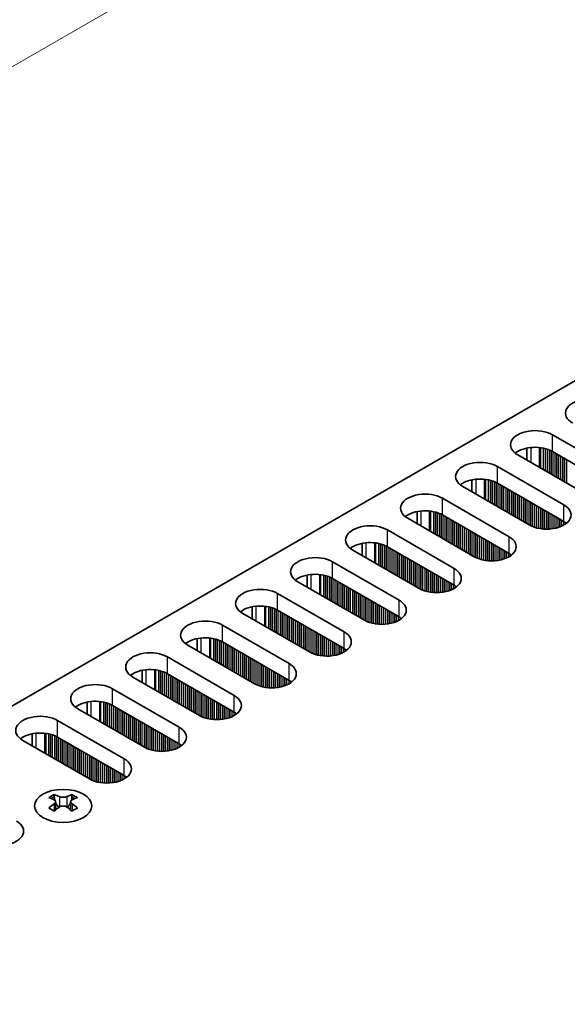
# Model space of a CAD drawing. Units: millimetres. Extents: x 0 to 9424, y 0 to 1686.
# Drawn here: x 316 to 370, y 936 to 1033 of the extents above; entities that cross this region are included whole.
import ezdxf

# ---------------------------------------------------------------- set-up
doc = ezdxf.new("R2010")
doc.units = ezdxf.units.MM
doc.header["$LTSCALE"] = 4
doc.layers.get('Defpoints').update_dxf_attribs({"lineweight": 25})
for name, color, linetype, lineweight in [('Dimension (ISO)', 7, 'Continuous', 18), ('Visible (ISO)', 7, 'Continuous', 35), ('Visible Narrow (ISO)', 7, 'Continuous', 25)]:
    doc.layers.add(name, color=color, linetype=linetype, lineweight=lineweight)
doc.styles.add('Note Text (TK)', font='MS PGothic.ttf')
doc.dimstyles.new('Default - Method 1b (TK)', dxfattribs={"dimscale": 4, "dimtxt": 2.5, "dimasz": 2.5, "dimexe": 1, "dimexo": 1.5, "dimgap": 1, "dimtad": 1, "dimtoh": 1, "dimrnd": 1e-08, "dimdsep": 46, "dimtxsty": 'Note Text (TK)', "dimcen": 0.09, "dimdle": 5, "dimclrd": 100, "dimclre": 100, "dimclrt": 7, "dimadec": 1, "dimazin": 1, "dimtfac": 1, "dimtmove": 0, "dimatfit": 3, "dimfxl": 1, "dimtolj": 1, "dimlwd": -1, "dimlwe": -1, "dimarcsym": 0})

# ---------------------------------------------------------------- blocks, each defined once
blk = doc.blocks.new('*D5')
at = {"layer": 'Defpoints', "color": 0}
for p in [(373.623, 1061.416), (427.363, 1030.389), (194.018, 895.667)]:
    blk.add_point(p, dxfattribs=at)
at = {"layer": 'Dimension (ISO)', "color": 100}
for p, q in [((421.363, 1033.853), (369.623, 1063.726)), ((148.938, 931.694), (364.963, 1056.416)), ((188.018, 899.131), (136.278, 929.004))]:
    blk.add_line(p, q, dxfattribs=at)
for points in [[(364.129, 1057.86), (365.796, 1054.973), (373.623, 1061.416)], [(148.104, 933.138), (149.771, 930.251), (140.278, 926.694)]]:
    blk.add_solid(points, dxfattribs=at)
at = {"layer": 'Dimension (ISO)', "color": 7, "insert": (246.767, 997.506), "char_height": 10, "attachment_point": 4, "rotation": 30, "style": 'Note Text (TK)'}
blk.add_mtext('\\A1;{\\Q-30.000;\\W0.816;\\H0.816x;330}', dxfattribs=at)

msp = doc.modelspace()

# ---------------------------------------------------------------- linework, layer by layer
at = {"layer": 'Visible (ISO)'}
for p, q in [((196.4925, 896.688), (424.0041, 1028.0419)), ((368.4255, 991.9527), (374.9309, 988.1968)), ((365.9381, 990.6483), (365.9381, 989.4697)), ((374.9309, 986.5638), (368.4255, 990.3197)), ((371.5368, 986.2372), (365.0314, 989.9931)), ((363.0515, 988.85), (369.5569, 985.0941)), ((360.5641, 987.5456), (360.5641, 986.367)), ((366.1628, 983.1346), (359.6574, 986.8904)), ((369.5569, 983.4612), (363.0515, 987.217)), ((357.6775, 985.7473), (364.1829, 981.9915)), ((355.1901, 984.4429), (355.1901, 983.2643)), ((360.7888, 980.0319), (354.2834, 983.7878)), ((364.1829, 980.3585), (357.6775, 984.1144)), ((352.3035, 982.6447), (358.8089, 978.8888)), ((355.4148, 976.9292), (348.9094, 980.6851)), ((349.8161, 981.3402), (349.8161, 980.1616)), ((358.8089, 977.2558), (352.3035, 981.0117)), ((346.9295, 979.542), (353.4349, 975.7861)), ((344.442, 978.2375), (344.442, 977.0589)), ((353.4349, 974.1531), (346.9295, 977.909)), ((350.0408, 973.8265), (343.5354, 977.5824)), ((341.5555, 976.4393), (348.0609, 972.6834)), ((339.068, 975.1348), (339.068, 973.9562)), ((344.6667, 970.7238), (338.1614, 974.4797)), ((348.0609, 971.0504), (341.5555, 974.8063)), ((336.1815, 973.3366), (342.6868, 969.5807)), ((333.694, 972.0322), (333.694, 970.8535)), ((339.2927, 967.6211), (332.7873, 971.377)), ((342.6868, 967.9477), (336.1815, 971.7036)), ((330.8074, 970.2339), (337.3128, 966.478)), ((333.9187, 964.5184), (327.4133, 968.2743)), ((328.32, 968.9295), (328.32, 967.7508)), ((337.3128, 964.845), (330.8074, 968.6009)), ((325.4334, 967.1312), (331.9388, 963.3753)), ((322.946, 965.8268), (322.946, 964.6482)), ((331.9388, 961.7423), (325.4334, 965.4982)), ((328.5447, 961.4157), (322.0393, 965.1716)), ((320.0594, 964.0285), (326.5648, 960.2727)), ((317.572, 962.7241), (317.572, 961.5455)), ((326.5648, 958.6397), (320.0594, 962.3955)), ((323.1707, 958.3131), (316.6653, 962.0689)), ((319.7235, 956.7844), (319.7235, 956.5678)), ((321.456, 956.7844), (321.456, 956.5678)), ((319.8523, 956.0989), (319.8523, 955.2772)), ((321.3272, 956.0989), (321.3272, 955.2772))]:
    msp.add_line(p, q, dxfattribs=at)
for centre, major_axis, start_param, end_param in [((372.1025, 994.0756), (-2.4, 0), 3.9269908, 7.0685835), ((366.7285, 990.9729), (-2.4, 0), 3.9269908, 7.0685835), ((366.7285, 989.3399), (-2.4, 0), 3.9269908, 5.6530481), ((361.3545, 987.8702), (-2.4, 0), 3.9269908, 7.0685835), ((361.3545, 986.2372), (-2.4, 0), 3.9269908, 5.6530481), ((355.9804, 984.7675), (-2.4, 0), 3.9269908, 7.0685835), ((355.9804, 983.1346), (-2.4, 0), 3.9269908, 5.6530481), ((367.8598, 984.1144), (2.4, 0), 3.9269908, 7.0685835), ((350.6064, 981.6649), (-2.4, 0), 3.9269908, 7.0685835), ((367.8598, 982.4814), (-2.4, 0), 3.7717299, 3.9269908), ((362.4858, 981.0117), (2.4, 0), 3.9269908, 7.0685835), ((350.6064, 980.0319), (-2.4, 0), 3.9269908, 5.6530481), ((345.2324, 978.5622), (-2.4, 0), 3.9269908, 7.0685835), ((362.4858, 979.3787), (-2.4, 0), 3.7717299, 3.9269908), ((357.1118, 977.909), (2.4, 0), 3.9269908, 7.0685835), ((345.2324, 976.9292), (-2.4, 0), 3.9269908, 5.6530481), ((339.8584, 975.4595), (-2.4, 0), 3.9269908, 7.0685835), ((357.1118, 976.276), (-2.4, 0), 3.7717299, 3.9269908), ((351.7378, 974.8063), (2.4, 0), 3.9269908, 7.0685835), ((339.8584, 973.8265), (-2.4, 0), 3.9269908, 5.6530481), ((334.4844, 972.3568), (-2.4, 0), 3.9269908, 7.0685835), ((351.7378, 973.1733), (-2.4, 0), 3.7717299, 3.9269908), ((334.4844, 970.7238), (-2.4, 0), 3.9269908, 5.6530481), ((346.3638, 971.7036), (2.4, 0), 3.9269908, 7.0685835), ((346.3638, 970.0706), (-2.4, 0), 3.7717299, 3.9269908), ((329.1104, 969.2541), (-2.4, 0), 3.9269908, 7.0685835), ((340.9898, 968.6009), (2.4, 0), 3.9269908, 7.0685835), ((329.1104, 967.6211), (-2.4, 0), 3.9269908, 5.6530481), ((323.7364, 966.1514), (-2.4, 0), 3.9269908, 7.0685835), ((340.9898, 966.9679), (-2.4, 0), 3.7717299, 3.9269908), ((335.6158, 965.4982), (2.4, 0), 3.9269908, 7.0685835), ((323.7364, 964.5184), (-2.4, 0), 3.9269908, 5.6530481), ((318.3624, 963.0487), (-2.4, 0), 3.9269908, 7.0685835), ((335.6158, 963.8652), (-2.4, 0), 3.7717299, 3.9269908), ((330.2418, 962.3955), (2.4, 0), 3.9269908, 7.0685835), ((318.3624, 961.4157), (-2.4, 0), 3.9269908, 5.6530481), ((330.2418, 960.7625), (-2.4, 0), 3.7717299, 3.9269908), ((324.8678, 959.2929), (2.4, 0), 3.9269908, 7.0685835), ((324.8678, 957.6599), (-2.4, 0), 3.7717299, 3.9269908), ((319.4584, 950.7382), (3.6136, 6.259), 0.7334881, 0.8373082), ((320.8549, 950.2381), (3.6964, -6.4023), 2.4748315, 2.5743485), ((320.4307, 956.1596), (0.5, -0.866), 3.9269908, 4.2965881), ((320.3246, 950.2381), (3.6964, 6.4023), 0.5672442, 0.6667611), ((320.7489, 956.1596), (0.5, 0.866), 5.1281898, 5.4977871), ((321.7211, 950.7382), (3.6136, -6.259), 2.3042845, 2.4081045), ((320.3246, 949.9319), (-3.6964, 6.4023), 5.6164242, 5.7159411), ((320.3246, 950.2381), (3.6964, 6.4023), 0.9040352, 1.0035522), ((320.4307, 956.1596), (0.5, -0.866), 4.5400473, 5.1466518), ((320.7489, 956.1596), (0.5, 0.866), 4.2781261, 4.8847306), ((320.8549, 949.9319), (-3.6964, -6.4023), 3.7088368, 3.8083538), ((320.8549, 950.2381), (3.6964, -6.4023), 2.1380405, 2.2375575), ((319.4584, 949.4318), (-3.6136, 6.259), 5.4458771, 5.5496972), ((320.8549, 949.9319), (-3.6964, -6.4023), 4.0456278, 4.1451448), ((320.3246, 949.9319), (-3.6964, 6.4023), 5.2796332, 5.3791501), ((321.7211, 949.4318), (-3.6136, -6.259), 3.8750808, 3.9789008), ((314.3319, 953.21), (2.4, 0), 3.9269908, 7.0685835)]:
    msp.add_ellipse(centre, major_axis=major_axis, ratio=0.5773503, start_param=start_param, end_param=end_param, dxfattribs=at)
msp.add_ellipse((320.5898, 955.6799), major_axis=(2.8, 0), ratio=0.5773503, dxfattribs=at)
for points in [[(320.2362, 956.5891), (320.2804, 956.5696), (320.3365, 956.5527), (320.4597, 956.5302), (320.5268, 956.5246), (320.6527, 956.5246), (320.7198, 956.5302), (320.843, 956.5527), (320.8991, 956.5696), (320.9433, 956.5891)], [(319.7059, 955.8746), (319.7501, 955.9062), (319.7886, 955.9439), (319.8397, 956.022), (319.8523, 956.0625), (319.8523, 956.1352), (319.8397, 956.1722), (319.7886, 956.2363), (319.7501, 956.2634), (319.7059, 956.2829)], [(320.9433, 955.5684), (320.8991, 955.6), (320.843, 955.6276), (320.7198, 955.6641), (320.6527, 955.6731), (320.5268, 955.6731), (320.4597, 955.6641), (320.3365, 955.6276), (320.2804, 955.6), (320.2362, 955.5684)], [(321.4736, 956.2829), (321.4294, 956.2634), (321.3909, 956.2363), (321.3398, 956.1722), (321.3272, 956.1352), (321.3272, 956.0625), (321.3398, 956.022), (321.3909, 955.9439), (321.4294, 955.9062), (321.4736, 955.8746)]]:
    msp.add_open_spline(points, degree=3, knots=[0.076192776, 0.076192776, 0.076192776, 0.076192776, 0.095082843, 0.095082843, 0.11397291, 0.11397291, 0.132862977, 0.132862977, 0.151753045, 0.151753045, 0.151753045, 0.151753045], dxfattribs=at)
at = {"layer": 'Visible Narrow (ISO)'}
for p, q in [((368.4255, 990.3197), (368.4255, 991.9527)), ((366.3042, 990.7037), (366.3042, 989.2583)), ((367.141, 990.705), (367.141, 988.7752)), ((367.2541, 990.6919), (367.2541, 988.7099)), ((367.5346, 990.6451), (367.5346, 988.5479)), ((367.7043, 990.6059), (367.7043, 988.4499)), ((367.7326, 990.5985), (367.7326, 988.4336)), ((367.9023, 990.5485), (367.9023, 988.3356)), ((368.1003, 990.4769), (368.1003, 988.2213)), ((368.27, 990.402), (368.27, 988.1234)), ((368.2982, 990.3881), (368.2982, 988.107)), ((368.468, 990.2952), (368.468, 988.009)), ((368.6659, 990.1809), (368.6659, 987.8947)), ((368.8357, 990.0829), (368.8357, 987.7968)), ((368.8639, 990.0666), (368.8639, 987.7804)), ((369.0336, 989.9686), (369.0336, 987.6824)), ((369.2316, 989.8543), (369.2316, 987.5681)), ((369.4013, 989.7563), (369.4013, 987.4702)), ((369.4296, 989.74), (369.4296, 987.4538)), ((369.5993, 989.642), (369.5993, 987.3558)), ((369.7973, 989.5277), (369.7973, 987.2415)), ((363.0515, 987.217), (363.0515, 988.85)), ((360.9302, 987.6011), (360.9302, 986.1556)), ((361.7669, 987.6023), (361.7669, 985.6725)), ((361.8801, 987.5892), (361.8801, 985.6072)), ((362.1606, 987.5424), (362.1606, 985.4452)), ((362.3303, 987.5032), (362.3303, 985.3473)), ((362.3586, 987.4958), (362.3586, 985.3309)), ((362.5283, 987.4459), (362.5283, 985.233)), ((362.7262, 987.3742), (362.7262, 985.1186)), ((362.896, 987.2993), (362.896, 985.0207)), ((362.9242, 987.2854), (362.9242, 985.0043)), ((363.0939, 987.1925), (363.0939, 984.9064)), ((363.2919, 987.0782), (363.2919, 984.792)), ((363.4616, 986.9803), (363.4616, 984.6941)), ((363.4899, 986.9639), (363.4899, 984.6777)), ((363.6596, 986.8659), (363.6596, 984.5798)), ((363.8576, 986.7516), (363.8576, 984.4654)), ((364.0273, 986.6537), (364.0273, 984.3675)), ((364.0556, 986.6373), (364.0556, 984.3511)), ((364.2253, 986.5393), (364.2253, 984.2532)), ((364.4233, 986.425), (364.4233, 984.1388)), ((357.6775, 984.1144), (357.6775, 985.7473)), ((364.593, 986.3271), (364.593, 984.0409)), ((364.6213, 986.3107), (364.6213, 984.0245)), ((364.791, 986.2127), (364.791, 983.9266)), ((364.989, 986.0984), (364.989, 983.8122)), ((365.1587, 986.0005), (365.1587, 983.7143)), ((365.187, 985.9841), (365.187, 983.6979)), ((365.3567, 985.8861), (365.3567, 983.6)), ((365.5547, 985.7718), (365.5547, 983.4856)), ((365.7244, 985.6739), (365.7244, 983.3877)), ((365.7527, 985.6575), (365.7527, 983.3713)), ((365.9224, 985.5596), (365.9224, 983.2734)), ((366.1204, 985.4452), (366.1204, 983.1591)), ((355.5562, 984.4984), (355.5562, 983.0529)), ((356.3929, 984.4996), (356.3929, 982.5698)), ((356.5061, 984.4866), (356.5061, 982.5045)), ((356.7866, 984.4397), (356.7866, 982.3426)), ((366.2901, 985.3473), (366.2901, 983.0662)), ((366.3184, 985.3309), (366.3184, 983.0523)), ((366.4881, 985.233), (366.4881, 982.9774)), ((366.686, 985.1186), (366.686, 982.9057)), ((366.8558, 985.0207), (366.8558, 982.8558)), ((366.884, 985.0043), (366.884, 982.8484)), ((367.0537, 984.9064), (367.0537, 982.8092)), ((367.2517, 984.792), (367.2517, 982.7739)), ((367.4214, 984.6941), (367.4214, 982.752)), ((367.4497, 984.6777), (367.4497, 982.7491)), ((367.6194, 984.5798), (367.6194, 982.7357)), ((367.8174, 984.4654), (367.8174, 982.7289)), ((369.5569, 983.4612), (369.5569, 985.0941)), ((356.9563, 984.4005), (356.9563, 982.2446)), ((356.9845, 984.3931), (356.9845, 982.2282)), ((357.1542, 984.3432), (357.1542, 982.1303)), ((357.3522, 984.2715), (357.3522, 982.016)), ((357.5219, 984.1966), (357.5219, 981.918)), ((357.5502, 984.1827), (357.5502, 981.9016)), ((357.7199, 984.0899), (357.7199, 981.8037)), ((357.9179, 983.9755), (357.9179, 981.6894)), ((358.0876, 983.8776), (358.0876, 981.5914)), ((358.1159, 983.8612), (358.1159, 981.575)), ((358.2856, 983.7633), (358.2856, 981.4771)), ((358.4836, 983.6489), (358.4836, 981.3628)), ((358.6533, 983.551), (358.6533, 981.2648)), ((358.6816, 983.5346), (358.6816, 981.2484)), ((367.9871, 984.3675), (367.9871, 982.7307)), ((368.0154, 984.3511), (368.0154, 982.7316)), ((368.1851, 984.2532), (368.1851, 982.7415)), ((368.3831, 984.1388), (368.3831, 982.762)), ((368.5528, 984.0409), (368.5528, 982.7877)), ((368.5811, 984.0245), (368.5811, 982.7928)), ((368.7508, 983.9266), (368.7508, 982.8277)), ((368.9488, 983.8122), (368.9488, 982.8796)), ((369.1185, 983.7143), (369.1185, 982.9345)), ((369.1468, 983.6979), (369.1468, 982.9448)), ((369.3165, 983.6), (369.3165, 983.0131)), ((369.5145, 983.4856), (369.5145, 983.1107)), ((352.3035, 981.0117), (352.3035, 982.6447)), ((358.8513, 983.4367), (358.8513, 981.1505)), ((359.0493, 983.3224), (359.0493, 981.0362)), ((359.219, 983.2244), (359.219, 980.9382)), ((359.2473, 983.208), (359.2473, 980.9219)), ((359.417, 983.1101), (359.417, 980.8239)), ((359.615, 982.9958), (359.615, 980.7096)), ((359.7847, 982.8978), (359.7847, 980.6116)), ((359.813, 982.8814), (359.813, 980.5953)), ((359.9827, 982.7835), (359.9827, 980.4973)), ((360.1807, 982.6692), (360.1807, 980.383)), ((360.3504, 982.5712), (360.3504, 980.285)), ((360.3787, 982.5548), (360.3787, 980.2687)), ((369.6842, 983.3817), (369.6842, 983.214)), ((369.7171, 983.359), (369.7171, 983.2368)), ((360.5484, 982.4569), (360.5484, 980.1707)), ((360.7463, 982.3426), (360.7463, 980.0564)), ((360.9161, 982.2446), (360.9161, 979.9635)), ((360.9443, 982.2282), (360.9443, 979.9496)), ((361.114, 982.1303), (361.114, 979.8747)), ((361.312, 982.016), (361.312, 979.8031)), ((361.4817, 981.918), (361.4817, 979.7531)), ((361.51, 981.9016), (361.51, 979.7457)), ((361.6797, 981.8037), (361.6797, 979.7065)), ((361.8777, 981.6894), (361.8777, 979.6712)), ((362.0474, 981.5914), (362.0474, 979.6493)), ((362.0757, 981.575), (362.0757, 979.6464)), ((364.1829, 980.3585), (364.1829, 981.9915)), ((350.1822, 981.3957), (350.1822, 979.9502)), ((351.0189, 981.3969), (351.0189, 979.4671)), ((351.1321, 981.3839), (351.1321, 979.4018)), ((351.4125, 981.337), (351.4125, 979.2399)), ((351.5822, 981.2978), (351.5822, 979.1419)), ((351.6105, 981.2904), (351.6105, 979.1256)), ((351.7802, 981.2405), (351.7802, 979.0276)), ((351.9782, 981.1689), (351.9782, 978.9133)), ((352.1479, 981.0939), (352.1479, 978.8153)), ((352.1762, 981.08), (352.1762, 978.799)), ((352.3459, 980.9872), (352.3459, 978.701)), ((352.5439, 980.8729), (352.5439, 978.5867)), ((352.7136, 980.7749), (352.7136, 978.4887)), ((352.7419, 980.7586), (352.7419, 978.4724)), ((352.9116, 980.6606), (352.9116, 978.3744)), ((362.2454, 981.4771), (362.2454, 979.633)), ((362.4434, 981.3628), (362.4434, 979.6262)), ((362.6131, 981.2648), (362.6131, 979.628)), ((362.6414, 981.2484), (362.6414, 979.6289)), ((362.8111, 981.1505), (362.8111, 979.6388)), ((363.0091, 981.0362), (363.0091, 979.6594)), ((363.1788, 980.9382), (363.1788, 979.685)), ((363.2071, 980.9219), (363.2071, 979.6901)), ((363.3768, 980.8239), (363.3768, 979.725)), ((363.5748, 980.7096), (363.5748, 979.7769)), ((363.7445, 980.6116), (363.7445, 979.8319)), ((363.7728, 980.5953), (363.7728, 979.8421)), ((353.1096, 980.5463), (353.1096, 978.2601)), ((353.2793, 980.4483), (353.2793, 978.1621)), ((353.3076, 980.432), (353.3076, 978.1458)), ((353.4773, 980.334), (353.4773, 978.0478)), ((353.6753, 980.2197), (353.6753, 977.9335)), ((353.845, 980.1217), (353.845, 977.8355)), ((353.8733, 980.1054), (353.8733, 977.8192)), ((354.043, 980.0074), (354.043, 977.7212)), ((354.241, 979.8931), (354.241, 977.6069)), ((354.4107, 979.7951), (354.4107, 977.5089)), ((354.439, 979.7788), (354.439, 977.4926)), ((354.6087, 979.6808), (354.6087, 977.3946)), ((363.9425, 980.4973), (363.9425, 979.9104)), ((364.1405, 980.383), (364.1405, 980.008)), ((364.3102, 980.279), (364.3102, 980.1113)), ((364.3431, 980.2563), (364.3431, 980.1341)), ((346.9295, 977.909), (346.9295, 979.542)), ((354.8067, 979.5665), (354.8067, 977.2803)), ((354.9764, 979.4685), (354.9764, 977.1823)), ((355.0046, 979.4522), (355.0046, 977.166)), ((355.1743, 979.3542), (355.1743, 977.068)), ((355.3723, 979.2399), (355.3723, 976.9537)), ((355.542, 979.1419), (355.542, 976.8608)), ((355.5703, 979.1256), (355.5703, 976.8469)), ((355.74, 979.0276), (355.74, 976.772)), ((355.938, 978.9133), (355.938, 976.7004)), ((356.1077, 978.8153), (356.1077, 976.6504)), ((356.136, 978.799), (356.136, 976.643)), ((356.3057, 978.701), (356.3057, 976.6038)), ((358.8089, 977.2558), (358.8089, 978.8888)), ((344.8082, 978.293), (344.8082, 976.8475)), ((345.6449, 978.2942), (345.6449, 976.3644)), ((345.758, 978.2812), (345.758, 976.2991)), ((346.0385, 978.2343), (346.0385, 976.1372)), ((346.2082, 978.1951), (346.2082, 976.0392)), ((346.2365, 978.1877), (346.2365, 976.0229)), ((346.4062, 978.1378), (346.4062, 975.9249)), ((346.6042, 978.0662), (346.6042, 975.8106)), ((346.7739, 977.9912), (346.7739, 975.7126)), ((346.8022, 977.9773), (346.8022, 975.6963)), ((346.9719, 977.8845), (346.9719, 975.5983)), ((347.1699, 977.7702), (347.1699, 975.484)), ((356.5037, 978.5867), (356.5037, 976.5686)), ((356.6734, 978.4887), (356.6734, 976.5467)), ((356.7017, 978.4724), (356.7017, 976.5437)), ((356.8714, 978.3744), (356.8714, 976.5303)), ((357.0694, 978.2601), (357.0694, 976.5236)), ((357.2391, 978.1621), (357.2391, 976.5253)), ((357.2674, 978.1458), (357.2674, 976.5263)), ((357.4371, 978.0478), (357.4371, 976.5361)), ((357.6351, 977.9335), (357.6351, 976.5567)), ((357.8048, 977.8355), (357.8048, 976.5824)), ((357.8331, 977.8192), (357.8331, 976.5874)), ((358.0028, 977.7212), (358.0028, 976.6224)), ((347.3396, 977.6722), (347.3396, 975.386)), ((347.3679, 977.6559), (347.3679, 975.3697)), ((347.5376, 977.5579), (347.5376, 975.2717)), ((347.7356, 977.4436), (347.7356, 975.1574)), ((347.9053, 977.3456), (347.9053, 975.0594)), ((347.9336, 977.3293), (347.9336, 975.0431)), ((348.1033, 977.2313), (348.1033, 974.9451)), ((348.3013, 977.117), (348.3013, 974.8308)), ((348.471, 977.019), (348.471, 974.7328)), ((348.4993, 977.0027), (348.4993, 974.7165)), ((348.669, 976.9047), (348.669, 974.6185)), ((348.867, 976.7904), (348.867, 974.5042)), ((358.2008, 977.6069), (358.2008, 976.6742)), ((358.3705, 977.5089), (358.3705, 976.7292)), ((358.3988, 977.4926), (358.3988, 976.7394)), ((358.5685, 977.3946), (358.5685, 976.8077)), ((358.7665, 977.2803), (358.7665, 976.9053)), ((358.9362, 977.1763), (358.9362, 977.0086)), ((358.9691, 977.1536), (358.9691, 977.0314)), ((341.5555, 974.8063), (341.5555, 976.4393)), ((349.0367, 976.6924), (349.0367, 974.4062)), ((349.0649, 976.6761), (349.0649, 974.3899)), ((349.2347, 976.5781), (349.2347, 974.2919)), ((349.4326, 976.4638), (349.4326, 974.1776)), ((349.6023, 976.3658), (349.6023, 974.0796)), ((349.6306, 976.3495), (349.6306, 974.0633)), ((349.8003, 976.2515), (349.8003, 973.9653)), ((349.9983, 976.1372), (349.9983, 973.851)), ((350.168, 976.0392), (350.168, 973.7581)), ((350.1963, 976.0229), (350.1963, 973.7442)), ((350.366, 975.9249), (350.366, 973.6693)), ((350.564, 975.8106), (350.564, 973.5977)), ((353.4349, 974.1531), (353.4349, 975.7861)), ((339.4342, 975.1903), (339.4342, 973.7448)), ((340.2709, 975.1915), (340.2709, 973.2618)), ((340.384, 975.1785), (340.384, 973.1964)), ((340.6645, 975.1316), (340.6645, 973.0345)), ((340.8342, 975.0924), (340.8342, 972.9365)), ((340.8625, 975.085), (340.8625, 972.9202)), ((341.0322, 975.0351), (341.0322, 972.8222)), ((341.2302, 974.9635), (341.2302, 972.7079)), ((341.3999, 974.8885), (341.3999, 972.6099)), ((341.4282, 974.8746), (341.4282, 972.5936)), ((350.7337, 975.7126), (350.7337, 973.5477)), ((350.762, 975.6963), (350.762, 973.5404)), ((350.9317, 975.5983), (350.9317, 973.5011)), ((351.1297, 975.484), (351.1297, 973.4659)), ((351.2994, 975.386), (351.2994, 973.444)), ((351.3277, 975.3697), (351.3277, 973.441)), ((351.4974, 975.2717), (351.4974, 973.4276)), ((351.6954, 975.1574), (351.6954, 973.4209)), ((351.8651, 975.0594), (351.8651, 973.4226)), ((351.8934, 975.0431), (351.8934, 973.4236)), ((352.0631, 974.9451), (352.0631, 973.4334)), ((352.2611, 974.8308), (352.2611, 973.454)), ((341.5979, 974.7818), (341.5979, 972.4956)), ((341.7959, 974.6675), (341.7959, 972.3813)), ((341.9656, 974.5695), (341.9656, 972.2833)), ((341.9939, 974.5532), (341.9939, 972.267)), ((342.1636, 974.4552), (342.1636, 972.169)), ((342.3616, 974.3409), (342.3616, 972.0547)), ((342.5313, 974.2429), (342.5313, 971.9567)), ((342.5596, 974.2266), (342.5596, 971.9404)), ((342.7293, 974.1286), (342.7293, 971.8424)), ((342.9273, 974.0143), (342.9273, 971.7281)), ((343.097, 973.9163), (343.097, 971.6301)), ((343.1252, 973.9), (343.1252, 971.6138)), ((352.4308, 974.7328), (352.4308, 973.4797)), ((352.4591, 974.7165), (352.4591, 973.4847)), ((352.6288, 974.6185), (352.6288, 973.5197)), ((352.8268, 974.5042), (352.8268, 973.5715)), ((352.9965, 974.4062), (352.9965, 973.6265)), ((353.0247, 974.3899), (353.0247, 973.6367)), ((353.1944, 974.2919), (353.1944, 973.705)), ((353.3924, 974.1776), (353.3924, 973.8026)), ((353.5621, 974.0736), (353.5621, 973.906)), ((353.5951, 974.0509), (353.5951, 973.9287)), ((336.1815, 971.7036), (336.1815, 973.3366)), ((343.295, 973.802), (343.295, 971.5158)), ((343.4929, 973.6877), (343.4929, 971.4015)), ((343.6626, 973.5897), (343.6626, 971.3035)), ((343.6909, 973.5734), (343.6909, 971.2872)), ((343.8606, 973.4754), (343.8606, 971.1892)), ((344.0586, 973.3611), (344.0586, 971.0749)), ((344.2283, 973.2631), (344.2283, 970.9769)), ((344.2566, 973.2468), (344.2566, 970.9606)), ((344.4263, 973.1488), (344.4263, 970.8626)), ((344.6243, 973.0345), (344.6243, 970.7483)), ((344.794, 972.9365), (344.794, 970.6555)), ((344.8223, 972.9202), (344.8223, 970.6416)), ((334.0601, 972.0876), (334.0601, 970.6422)), ((334.8969, 972.0888), (334.8969, 970.1591)), ((335.01, 972.0758), (335.01, 970.0937)), ((335.2905, 972.029), (335.2905, 969.9318)), ((335.4602, 971.9897), (335.4602, 969.8338)), ((335.4885, 971.9824), (335.4885, 969.8175)), ((335.6582, 971.9324), (335.6582, 969.7195)), ((344.992, 972.8222), (344.992, 970.5666)), ((345.19, 972.7079), (345.19, 970.495)), ((345.3597, 972.6099), (345.3597, 970.4451)), ((345.388, 972.5936), (345.388, 970.4377)), ((345.5577, 972.4956), (345.5577, 970.3985)), ((345.7557, 972.3813), (345.7557, 970.3632)), ((345.9254, 972.2833), (345.9254, 970.3413)), ((345.9537, 972.267), (345.9537, 970.3383)), ((346.1234, 972.169), (346.1234, 970.3249)), ((346.3214, 972.0547), (346.3214, 970.3182)), ((346.4911, 971.9567), (346.4911, 970.3199)), ((346.5194, 971.9404), (346.5194, 970.3209)), ((348.0609, 971.0504), (348.0609, 972.6834)), ((335.8562, 971.8608), (335.8562, 969.6052)), ((336.0259, 971.7859), (336.0259, 969.5072)), ((336.0542, 971.7719), (336.0542, 969.4909)), ((336.2239, 971.6791), (336.2239, 969.3929)), ((336.4219, 971.5648), (336.4219, 969.2786)), ((336.5916, 971.4668), (336.5916, 969.1806)), ((336.6199, 971.4505), (336.6199, 969.1643)), ((336.7896, 971.3525), (336.7896, 969.0663)), ((336.9876, 971.2382), (336.9876, 968.952)), ((337.1573, 971.1402), (337.1573, 968.854)), ((337.1856, 971.1239), (337.1856, 968.8377)), ((337.3553, 971.0259), (337.3553, 968.7397)), ((346.6891, 971.8424), (346.6891, 970.3307)), ((346.8871, 971.7281), (346.8871, 970.3513)), ((347.0568, 971.6301), (347.0568, 970.377)), ((347.085, 971.6138), (347.085, 970.382)), ((347.2548, 971.5158), (347.2548, 970.417)), ((347.4527, 971.4015), (347.4527, 970.4688)), ((347.6224, 971.3035), (347.6224, 970.5238)), ((347.6507, 971.2872), (347.6507, 970.534)), ((347.8204, 971.1892), (347.8204, 970.6024)), ((348.0184, 971.0749), (348.0184, 970.6999)), ((348.1881, 970.9709), (348.1881, 970.8033)), ((330.8074, 968.6009), (330.8074, 970.2339)), ((337.5532, 970.9116), (337.5532, 968.6254)), ((337.723, 970.8136), (337.723, 968.5274)), ((337.7512, 970.7973), (337.7512, 968.5111)), ((337.9209, 970.6993), (337.9209, 968.4131)), ((338.1189, 970.585), (338.1189, 968.2988)), ((338.2886, 970.487), (338.2886, 968.2008)), ((338.3169, 970.4707), (338.3169, 968.1845)), ((338.4866, 970.3727), (338.4866, 968.0865)), ((338.6846, 970.2584), (338.6846, 967.9722)), ((338.8543, 970.1604), (338.8543, 967.8742)), ((338.8826, 970.1441), (338.8826, 967.8579)), ((339.0523, 970.0461), (339.0523, 967.7599)), ((348.2211, 970.9482), (348.2211, 970.826)), ((339.2503, 969.9318), (339.2503, 967.6456)), ((339.42, 969.8338), (339.42, 967.5528)), ((339.4483, 969.8175), (339.4483, 967.5389)), ((339.618, 969.7195), (339.618, 967.4639)), ((339.816, 969.6052), (339.816, 967.3923)), ((339.9857, 969.5072), (339.9857, 967.3424)), ((340.014, 969.4909), (340.014, 967.335)), ((340.1837, 969.3929), (340.1837, 967.2958)), ((340.3817, 969.2786), (340.3817, 967.2605)), ((340.5514, 969.1806), (340.5514, 967.2386)), ((340.5797, 969.1643), (340.5797, 967.2357)), ((340.7494, 969.0663), (340.7494, 967.2222)), ((342.6868, 967.9477), (342.6868, 969.5807)), ((328.6861, 968.9849), (328.6861, 967.5395)), ((329.5229, 968.9861), (329.5229, 967.0564)), ((329.636, 968.9731), (329.636, 966.9911)), ((329.9165, 968.9263), (329.9165, 966.8291)), ((330.0862, 968.8871), (330.0862, 966.7311)), ((330.1145, 968.8797), (330.1145, 966.7148)), ((330.2842, 968.8297), (330.2842, 966.6168)), ((330.4822, 968.7581), (330.4822, 966.5025)), ((330.6519, 968.6832), (330.6519, 966.4045)), ((330.6802, 968.6693), (330.6802, 966.3882)), ((330.8499, 968.5764), (330.8499, 966.2902)), ((331.0479, 968.4621), (331.0479, 966.1759)), ((331.2176, 968.3641), (331.2176, 966.0779)), ((331.2459, 968.3478), (331.2459, 966.0616)), ((331.4156, 968.2498), (331.4156, 965.9636)), ((331.6135, 968.1355), (331.6135, 965.8493)), ((340.9474, 968.952), (340.9474, 967.2155)), ((341.1171, 968.854), (341.1171, 967.2172)), ((341.1453, 968.8377), (341.1453, 967.2182)), ((341.3151, 968.7397), (341.3151, 967.2281)), ((341.513, 968.6254), (341.513, 967.2486)), ((341.6828, 968.5274), (341.6828, 967.2743)), ((341.711, 968.5111), (341.711, 967.2793)), ((341.8807, 968.4131), (341.8807, 967.3143)), ((342.0787, 968.2988), (342.0787, 967.3661)), ((342.2484, 968.2008), (342.2484, 967.4211)), ((342.2767, 968.1845), (342.2767, 967.4313)), ((342.4464, 968.0865), (342.4464, 967.4997)), ((325.4334, 965.4982), (325.4334, 967.1312)), ((331.7833, 968.0375), (331.7833, 965.7513)), ((331.8115, 968.0212), (331.8115, 965.735)), ((331.9812, 967.9232), (331.9812, 965.637)), ((332.1792, 967.8089), (332.1792, 965.5227)), ((332.3489, 967.7109), (332.3489, 965.4247)), ((332.3772, 967.6946), (332.3772, 965.4084)), ((332.5469, 967.5966), (332.5469, 965.3104)), ((332.7449, 967.4823), (332.7449, 965.1961)), ((332.9146, 967.3843), (332.9146, 965.0981)), ((332.9429, 967.368), (332.9429, 965.0818)), ((333.1126, 967.27), (333.1126, 964.9838)), ((333.3106, 967.1557), (333.3106, 964.8695)), ((342.6444, 967.9722), (342.6444, 967.5972)), ((342.8141, 967.8683), (342.8141, 967.7006)), ((342.8471, 967.8455), (342.8471, 967.7233)), ((333.4803, 967.0577), (333.4803, 964.7715)), ((333.5086, 967.0414), (333.5086, 964.7552)), ((333.6783, 966.9434), (333.6783, 964.6572)), ((333.8763, 966.8291), (333.8763, 964.5429)), ((334.046, 966.7311), (334.046, 964.4501)), ((334.0743, 966.7148), (334.0743, 964.4362)), ((334.244, 966.6168), (334.244, 964.3612)), ((334.442, 966.5025), (334.442, 964.2896)), ((334.6117, 966.4045), (334.6117, 964.2397)), ((334.64, 966.3882), (334.64, 964.2323)), ((334.8097, 966.2902), (334.8097, 964.1931)), ((335.0077, 966.1759), (335.0077, 964.1578)), ((337.3128, 964.845), (337.3128, 966.478)), ((323.3121, 965.8823), (323.3121, 964.4368)), ((324.1489, 965.8835), (324.1489, 963.9537)), ((324.262, 965.8704), (324.262, 963.8884)), ((324.5425, 965.8236), (324.5425, 963.7264)), ((324.7122, 965.7844), (324.7122, 963.6285)), ((324.7405, 965.777), (324.7405, 963.6121)), ((324.9102, 965.727), (324.9102, 963.5141)), ((325.1082, 965.6554), (325.1082, 963.3998)), ((325.2779, 965.5805), (325.2779, 963.3019)), ((325.3062, 965.5666), (325.3062, 963.2855)), ((325.4759, 965.4737), (325.4759, 963.1875)), ((325.6739, 965.3594), (325.6739, 963.0732)), ((325.8436, 965.2614), (325.8436, 962.9753)), ((325.8718, 965.2451), (325.8718, 962.9589)), ((335.1774, 966.0779), (335.1774, 964.1359)), ((335.2057, 966.0616), (335.2057, 964.133)), ((335.3754, 965.9636), (335.3754, 964.1196)), ((335.5733, 965.8493), (335.5733, 964.1128)), ((335.7431, 965.7513), (335.7431, 964.1145)), ((335.7713, 965.735), (335.7713, 964.1155)), ((335.941, 965.637), (335.941, 964.1254)), ((336.139, 965.5227), (336.139, 964.1459)), ((336.3087, 965.4247), (336.3087, 964.1716)), ((336.337, 965.4084), (336.337, 964.1766)), ((336.5067, 965.3104), (336.5067, 964.2116)), ((336.7047, 965.1961), (336.7047, 964.2634)), ((326.0415, 965.1471), (326.0415, 962.8609)), ((326.2395, 965.0328), (326.2395, 962.7466)), ((326.4092, 964.9348), (326.4092, 962.6487)), ((326.4375, 964.9185), (326.4375, 962.6323)), ((326.6072, 964.8205), (326.6072, 962.5343)), ((326.8052, 964.7062), (326.8052, 962.42)), ((326.9749, 964.6082), (326.9749, 962.3221)), ((327.0032, 964.5919), (327.0032, 962.3057)), ((327.1729, 964.4939), (327.1729, 962.2077)), ((327.3709, 964.3796), (327.3709, 962.0934)), ((327.5406, 964.2817), (327.5406, 961.9955)), ((327.5689, 964.2653), (327.5689, 961.9791)), ((336.8744, 965.0981), (336.8744, 964.3184)), ((336.9027, 965.0818), (336.9027, 964.3286)), ((337.0724, 964.9838), (337.0724, 964.397)), ((337.2704, 964.8695), (337.2704, 964.4945)), ((337.4401, 964.7656), (337.4401, 964.5979)), ((337.4731, 964.7428), (337.4731, 964.6206)), ((320.0594, 962.3955), (320.0594, 964.0285)), ((327.7386, 964.1673), (327.7386, 961.8812)), ((327.9366, 964.053), (327.9366, 961.7668)), ((328.1063, 963.9551), (328.1063, 961.6689)), ((328.1346, 963.9387), (328.1346, 961.6525)), ((328.3043, 963.8407), (328.3043, 961.5546)), ((328.5023, 963.7264), (328.5023, 961.4402)), ((328.672, 963.6285), (328.672, 961.3474)), ((328.7003, 963.6121), (328.7003, 961.3335)), ((328.87, 963.5141), (328.87, 961.2586)), ((329.068, 963.3998), (329.068, 961.1869)), ((329.2377, 963.3019), (329.2377, 961.137)), ((329.266, 963.2855), (329.266, 961.1296)), ((331.9388, 961.7423), (331.9388, 963.3753)), ((317.9381, 962.7796), (317.9381, 961.3341)), ((318.7748, 962.7808), (318.7748, 960.851)), ((318.888, 962.7677), (318.888, 960.7857)), ((319.1685, 962.7209), (319.1685, 960.6237)), ((319.3382, 962.6817), (319.3382, 960.5258)), ((319.3665, 962.6743), (319.3665, 960.5094)), ((319.5362, 962.6244), (319.5362, 960.4115)), ((319.7342, 962.5527), (319.7342, 960.2971)), ((319.9039, 962.4778), (319.9039, 960.1992)), ((319.9321, 962.4639), (319.9321, 960.1828)), ((320.1019, 962.371), (320.1019, 960.0849)), ((329.4357, 963.1875), (329.4357, 961.0904)), ((329.6337, 963.0732), (329.6337, 961.0551)), ((329.8034, 962.9753), (329.8034, 961.0332)), ((329.8316, 962.9589), (329.8316, 961.0303)), ((330.0013, 962.8609), (330.0013, 961.0169)), ((330.1993, 962.7466), (330.1993, 961.0101)), ((330.369, 962.6487), (330.369, 961.0119)), ((330.3973, 962.6323), (330.3973, 961.0128)), ((330.567, 962.5343), (330.567, 961.0227)), ((330.765, 962.42), (330.765, 961.0432)), ((330.9347, 962.3221), (330.9347, 961.0689)), ((330.963, 962.3057), (330.963, 961.074)), ((320.2998, 962.2567), (320.2998, 959.9705)), ((320.4695, 962.1588), (320.4695, 959.8726)), ((320.4978, 962.1424), (320.4978, 959.8562)), ((320.6675, 962.0444), (320.6675, 959.7583)), ((320.8655, 961.9301), (320.8655, 959.6439)), ((321.0352, 961.8322), (321.0352, 959.546)), ((321.0635, 961.8158), (321.0635, 959.5296)), ((321.2332, 961.7179), (321.2332, 959.4317)), ((321.4312, 961.6035), (321.4312, 959.3174)), ((321.6009, 961.5056), (321.6009, 959.2194)), ((321.6292, 961.4892), (321.6292, 959.203)), ((321.7989, 961.3913), (321.7989, 959.1051)), ((331.1327, 962.2077), (331.1327, 961.1089)), ((331.3307, 962.0934), (331.3307, 961.1607)), ((331.5004, 961.9955), (331.5004, 961.2157)), ((331.5287, 961.9791), (331.5287, 961.226)), ((331.6984, 961.8812), (331.6984, 961.2943)), ((331.8964, 961.7668), (331.8964, 961.3918)), ((332.0661, 961.6629), (332.0661, 961.4952)), ((332.099, 961.6401), (332.099, 961.518)), ((321.9969, 961.2769), (321.9969, 958.9908)), ((322.1666, 961.179), (322.1666, 958.8928)), ((322.1949, 961.1626), (322.1949, 958.8764)), ((322.3646, 961.0647), (322.3646, 958.7785)), ((322.5626, 960.9503), (322.5626, 958.6642)), ((322.7323, 960.8524), (322.7323, 958.5662)), ((322.7606, 960.836), (322.7606, 958.5498)), ((322.9303, 960.7381), (322.9303, 958.4519)), ((323.1283, 960.6237), (323.1283, 958.3376)), ((323.298, 960.5258), (323.298, 958.2447)), ((323.3263, 960.5094), (323.3263, 958.2308)), ((323.496, 960.4115), (323.496, 958.1559)), ((323.694, 960.2971), (323.694, 958.0842)), ((323.8637, 960.1992), (323.8637, 958.0343)), ((323.8919, 960.1828), (323.8919, 958.0269)), ((324.0616, 960.0849), (324.0616, 957.9877)), ((324.2596, 959.9705), (324.2596, 957.9524)), ((324.4293, 959.8726), (324.4293, 957.9305)), ((324.4576, 959.8562), (324.4576, 957.9276)), ((324.6273, 959.7583), (324.6273, 957.9142)), ((324.8253, 959.6439), (324.8253, 957.9074)), ((324.995, 959.546), (324.995, 957.9092)), ((325.0233, 959.5296), (325.0233, 957.9101)), ((325.193, 959.4317), (325.193, 957.92)), ((326.5648, 958.6397), (326.5648, 960.2727)), ((325.391, 959.3174), (325.391, 957.9405)), ((325.5607, 959.2194), (325.5607, 957.9662)), ((325.589, 959.203), (325.589, 957.9713)), ((325.7587, 959.1051), (325.7587, 958.0062)), ((325.9567, 958.9908), (325.9567, 958.0581)), ((326.1264, 958.8928), (326.1264, 958.1131)), ((326.1547, 958.8764), (326.1547, 958.1233)), ((326.3244, 958.7785), (326.3244, 958.1916)), ((326.5224, 958.6642), (326.5224, 958.2892)), ((326.6921, 958.5602), (326.6921, 958.3925)), ((326.725, 958.5375), (326.725, 958.4153)), ((319.7235, 956.5678), (319.4271, 956.3966)), ((320.2362, 956.5891), (320.2362, 955.5684)), ((320.9433, 956.5891), (320.9433, 955.5684)), ((321.7524, 956.3966), (321.456, 956.5678)), ((319.7059, 955.8746), (319.7059, 955.183)), ((321.4736, 955.8746), (321.4736, 955.183))]:
    msp.add_line(p, q, dxfattribs=at)

# ---------------------------------------------------------------- dimensions: what is measured, and where the dimension line sits
at = {"layer": 'Dimension (ISO)', "color": 100}
dim = msp.add_linear_dim(base=(373.6228, 1061.4162), p1=(194.0176, 895.6674), p2=(427.3629, 1030.3893), angle=210, text='{\\Q-30.000;\\W0.816;\\H0.816x;<>}', dimstyle='Default - Method 1b (TK)', override={"dimgap": 1, "dimtoh": 0, "dimdec": 2, "dimlfac": 1.224745, "dimtol": 0, "dimlim": 0, "dimtp": 0, "dimtm": 0, "dimtdec": 2, "dimtofl": 0, "dimatfit": 1}, dxfattribs=at)
dim.commit()
dim.dimension.update_dxf_attribs({"geometry": '*D5', "text_midpoint": (256.9501, 994.0552), "dimtype": 160})

doc.saveas('drawing.dxf')
